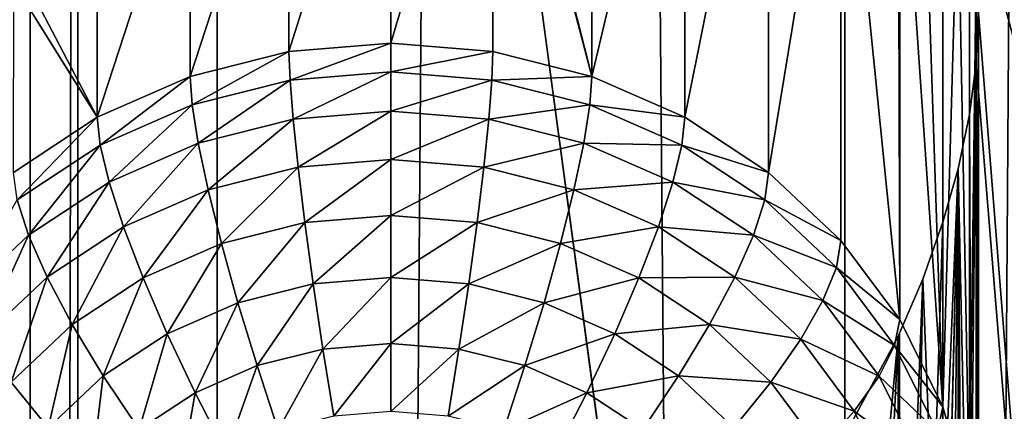
# Model space of a CAD drawing. Extents: x -245 to 25, y -233 to 40.
# Drawn here: x 8 to 10, y -168 to -167 of the extents above; entities that cross this region are included whole.
import ezdxf

# ---------------------------------------------------------------- set-up
doc = ezdxf.new("R2010")
doc.units = 0
doc.layers.add('L2', color=7, linetype='CONTINUOUS')
doc.layers.add('L3', color=7, linetype='CONTINUOUS')

msp = doc.modelspace()

# ---------------------------------------------------------------- linework, layer by layer
at = {"layer": 'L2', "color": 250}
for points in [[(8, -217.069, 124.8567), (8, -157.8684, 103.3094), (7.878462, -217.5441, 123.5512)], [(7.878462, -217.5441, 123.5512), (8, -157.8684, 103.3094), (7.878462, -158.3435, 102.004)], [(8, -217.069, 124.8567), (12, -187.4687, 114.083), (8, -157.8684, 103.3094)], [(8, -157.8684, 103.3094), (12, -187.4687, 114.083), (12, -172.6685, 108.6962)], [(8, -157.8684, 103.3094), (12, -172.6685, 108.6962), (12, -157.8684, 103.3094)], [(7.878462, -217.5441, 123.5512), (7.878462, -158.3435, 102.004), (7.517541, -218.0048, 122.2855)], [(7.517541, -218.0048, 122.2855), (7.878462, -158.3435, 102.004), (7.517541, -158.8042, 100.7382)], [(10.3, -166.646, 99.95194), (10.91558, -159.5733, 98.62503), (10.91558, -174.3735, 104.0119)], [(9.31303, -166.8069, 95.38887), (9.068995, -165.8412, 97.8486), (9.31303, -165.8039, 98.14449)], [(9.31303, -166.8069, 95.38887), (9.31303, -165.8039, 98.14449), (9.55, -165.8047, 98.46544)], [(9.31303, -166.8069, 95.38887), (9.55, -165.8047, 98.46544), (9.55, -166.9107, 95.42666)], [(9.55, -166.9107, 95.42666), (9.55, -165.8047, 98.46544), (9.764181, -165.8462, 98.78968)], [(8.8, -166.7219, 95.35792), (8.8, -165.921, 97.55828), (9.060393, -165.8437, 97.83932)], [(8.8, -166.7219, 95.35792), (9.060393, -165.8437, 97.83932), (9.060472, -166.7433, 95.36572)], [(9.060393, -165.8437, 97.83932), (9.068995, -165.8412, 97.8486), (9.31303, -166.8069, 95.38887)], [(9.060472, -166.7433, 95.36572), (9.060393, -165.8437, 97.83932), (9.31303, -166.8069, 95.38887)], [(9.55, -166.9107, 95.42666), (9.764181, -165.8462, 98.78968), (9.764181, -167.0516, 95.47795)], [(9.764181, -167.0516, 95.47795), (9.764181, -165.8462, 98.78968), (9.949067, -165.9289, 99.10318)], [(8.539528, -166.7433, 95.36572), (8.539528, -166.0355, 97.31024), (8.8, -165.921, 97.55828)], [(8.539528, -166.7433, 95.36572), (8.8, -165.921, 97.55828), (8.8, -166.7219, 95.35792)], [(9.764181, -167.0516, 95.47795), (9.949067, -165.9289, 99.10318), (9.949067, -167.2254, 95.54119)], [(9.949067, -165.9289, 99.10318), (10.09497, -166.0489, 99.38283), (10.09904, -167.4266, 95.61444)], [(9.949067, -167.2254, 95.54119), (9.949067, -165.9289, 99.10318), (10.09904, -167.4266, 95.61444)], [(8.28697, -166.8069, 95.38887), (8.28697, -166.1841, 97.09998), (8.539528, -166.0355, 97.31024)], [(8.28697, -166.8069, 95.38887), (8.539528, -166.0355, 97.31024), (8.539528, -166.7433, 95.36572)], [(10.09904, -167.4266, 95.61444), (10.09497, -166.0489, 99.38283), (10.09904, -166.0522, 99.39063)], [(10.09904, -167.4266, 95.61444), (10.09904, -166.0522, 99.39063), (10.20954, -167.6493, 95.69549)], [(10.20954, -167.6493, 95.69549), (10.09904, -166.0522, 99.39063), (10.15797, -166.1266, 99.51641)], [(10.20954, -167.6493, 95.69549), (10.15797, -166.1266, 99.51641), (10.20954, -166.2149, 99.63658)], [(8.05, -166.9107, 95.42666), (8.05, -166.3632, 96.93082), (8.28697, -166.1841, 97.09998)], [(8.05, -166.9107, 95.42666), (8.28697, -166.1841, 97.09998), (8.28697, -166.8069, 95.38887)], [(10.24794, -166.3074, 99.73689), (10.20954, -167.6493, 95.69549), (10.20954, -166.2149, 99.63658)], [(10.24794, -166.3074, 99.73689), (10.27721, -167.8866, 95.78187), (10.20954, -167.6493, 95.69549)], [(10.27721, -166.4143, 99.82718), (10.27721, -167.8866, 95.78187), (10.24794, -166.3074, 99.73689)], [(7.858329, -166.5448, 96.81632), (8.05, -166.3632, 96.93082), (8.05, -166.9107, 95.42666)], [(10.29414, -166.5249, 99.89742), (10.27721, -167.8866, 95.78187), (10.27721, -166.4143, 99.82718)], [(10.29414, -166.5249, 99.89742), (10.3, -168.1314, 95.87096), (10.27721, -167.8866, 95.78187)], [(10.3, -166.646, 99.95194), (10.3, -168.1314, 95.87096), (10.29414, -166.5249, 99.89742)], [(8.05, -166.9107, 95.42666), (7.836654, -166.5694, 96.80556), (7.858329, -166.5448, 96.81632)], [(7.835818, -167.0516, 95.47795), (7.836654, -166.5694, 96.80556), (8.05, -166.9107, 95.42666)], [(10.3, -166.646, 99.95194), (10.91558, -174.3735, 104.0119), (10.29421, -166.7731, 99.98788)], [(10.29421, -166.7731, 99.98788), (10.3, -168.1314, 95.87096), (10.3, -166.646, 99.95194)], [(8.8, -166.7219, 95.35792), (8.542166, -166.8167, 95.20766), (8.539528, -166.7433, 95.36572)], [(8.8, -166.7219, 95.35792), (8.8, -166.7955, 95.19994), (8.542166, -166.8167, 95.20766)], [(9.060472, -166.7433, 95.36572), (8.8, -166.7955, 95.19994), (8.8, -166.7219, 95.35792)], [(8.539528, -166.7433, 95.36572), (8.292166, -166.8797, 95.23057), (8.28697, -166.8069, 95.38887)], [(8.539528, -166.7433, 95.36572), (8.542166, -166.8167, 95.20766), (8.292166, -166.8797, 95.23057)], [(9.060472, -166.7433, 95.36572), (9.057834, -166.8167, 95.20766), (8.8, -166.7955, 95.19994)], [(9.31303, -166.8069, 95.38887), (9.057834, -166.8167, 95.20766), (9.060472, -166.7433, 95.36572)], [(10.29421, -166.7731, 99.98788), (10.29414, -171.1294, 101.5733), (10.27721, -166.9038, 100.0054)], [(10.27721, -166.9038, 100.0054), (10.27721, -168.3761, 95.96004), (10.29421, -166.7731, 99.98788)], [(10.29421, -166.7731, 99.98788), (10.27721, -168.3761, 95.96004), (10.3, -168.1314, 95.87096)], [(10.29421, -166.7731, 99.98788), (10.91558, -174.3735, 104.0119), (10.29414, -171.1294, 101.5733)], [(8.8, -166.7955, 95.19994), (8.55, -166.9161, 95.06464), (8.542166, -166.8167, 95.20766)], [(8.8, -166.7955, 95.19994), (8.8, -166.8955, 95.05716), (8.55, -166.9161, 95.06464)], [(9.057834, -166.8167, 95.20766), (8.8, -166.8955, 95.05716), (8.8, -166.7955, 95.19994)], [(8.28697, -166.8069, 95.38887), (8.057596, -166.9824, 95.26798), (8.05, -166.9107, 95.42666)], [(8.28697, -166.8069, 95.38887), (8.292166, -166.8797, 95.23057), (8.057596, -166.9824, 95.26798)], [(8.542166, -166.8167, 95.20766), (8.307596, -166.9771, 95.08685), (8.292166, -166.8797, 95.23057)], [(8.542166, -166.8167, 95.20766), (8.55, -166.9161, 95.06464), (8.307596, -166.9771, 95.08685)], [(9.057834, -166.8167, 95.20766), (9.05, -166.9161, 95.06464), (8.8, -166.8955, 95.05716)], [(9.307834, -166.8797, 95.23057), (9.05, -166.9161, 95.06464), (9.057834, -166.8167, 95.20766)], [(9.31303, -166.8069, 95.38887), (9.307834, -166.8797, 95.23057), (9.057834, -166.8167, 95.20766)], [(9.55, -166.9107, 95.42666), (9.307834, -166.8797, 95.23057), (9.31303, -166.8069, 95.38887)], [(8.292166, -166.8797, 95.23057), (8.080154, -167.0768, 95.12313), (8.057596, -166.9824, 95.26798)], [(8.292166, -166.8797, 95.23057), (8.307596, -166.9771, 95.08685), (8.080154, -167.0768, 95.12313)], [(8.8, -166.8955, 95.05716), (8.562792, -167.0383, 94.941), (8.55, -166.9161, 95.06464)], [(8.8, -166.8955, 95.05716), (8.8, -167.0188, 94.9339), (8.562792, -167.0383, 94.941)], [(9.05, -166.9161, 95.06464), (8.8, -167.0188, 94.9339), (8.8, -166.8955, 95.05716)], [(9.307834, -166.8797, 95.23057), (9.292404, -166.9771, 95.08685), (9.05, -166.9161, 95.06464)], [(9.542404, -166.9824, 95.26798), (9.292404, -166.9771, 95.08685), (9.307834, -166.8797, 95.23057)], [(9.55, -166.9107, 95.42666), (9.542404, -166.9824, 95.26798), (9.307834, -166.8797, 95.23057)], [(10.27721, -166.9038, 100.0054), (10.27721, -171.0187, 101.5031), (10.2481, -167.043, 100.0049)], [(10.2481, -167.043, 100.0049), (10.27721, -168.3761, 95.96004), (10.27721, -166.9038, 100.0054)], [(10.27721, -166.9038, 100.0054), (10.29414, -171.1294, 101.5733), (10.27721, -171.0187, 101.5031)], [(8.05, -166.9107, 95.42666), (7.845584, -167.1219, 95.31876), (7.835818, -167.0516, 95.47795)], [(8.05, -166.9107, 95.42666), (8.057596, -166.9824, 95.26798), (7.845584, -167.1219, 95.31876)], [(8.55, -166.9161, 95.06464), (8.332792, -167.0962, 94.96208), (8.307596, -166.9771, 95.08685)], [(8.55, -166.9161, 95.06464), (8.562792, -167.0383, 94.941), (8.332792, -167.0962, 94.96208)], [(9.05, -166.9161, 95.06464), (9.037208, -167.0383, 94.941), (8.8, -167.0188, 94.9339)], [(9.292404, -166.9771, 95.08685), (9.037208, -167.0383, 94.941), (9.05, -166.9161, 95.06464)], [(9.764181, -167.0516, 95.47795), (9.542404, -166.9824, 95.26798), (9.55, -166.9107, 95.42666)], [(8.307596, -166.9771, 95.08685), (8.116988, -167.1907, 94.9965), (8.080154, -167.0768, 95.12313)], [(8.307596, -166.9771, 95.08685), (8.332792, -167.0962, 94.96208), (8.116988, -167.1907, 94.9965)], [(9.292404, -166.9771, 95.08685), (9.267208, -167.0962, 94.96208), (9.037208, -167.0383, 94.941)], [(9.519846, -167.0768, 95.12313), (9.267208, -167.0962, 94.96208), (9.292404, -166.9771, 95.08685)], [(9.542404, -166.9824, 95.26798), (9.519846, -167.0768, 95.12313), (9.292404, -166.9771, 95.08685)], [(8.057596, -166.9824, 95.26798), (7.874584, -167.212, 95.17236), (7.845584, -167.1219, 95.31876)], [(8.057596, -166.9824, 95.26798), (8.080154, -167.0768, 95.12313), (7.874584, -167.212, 95.17236)], [(9.754416, -167.1219, 95.31876), (9.519846, -167.0768, 95.12313), (9.542404, -166.9824, 95.26798)], [(9.764181, -167.0516, 95.47795), (9.754416, -167.1219, 95.31876), (9.542404, -166.9824, 95.26798)], [(8.8, -167.0188, 94.9339), (8.580154, -167.1796, 94.8405), (8.562792, -167.0383, 94.941)], [(8.8, -167.0188, 94.9339), (8.8, -167.1615, 94.83392), (8.580154, -167.1796, 94.8405)], [(9.037208, -167.0383, 94.941), (8.8, -167.1615, 94.83392), (8.8, -167.0188, 94.9339)], [(8.562792, -167.0383, 94.941), (8.366987, -167.2333, 94.86003), (8.332792, -167.0962, 94.96208)], [(8.562792, -167.0383, 94.941), (8.580154, -167.1796, 94.8405), (8.366987, -167.2333, 94.86003)], [(9.037208, -167.0383, 94.941), (9.019846, -167.1796, 94.8405), (8.8, -167.1615, 94.83392)], [(9.267208, -167.0962, 94.96208), (9.019846, -167.1796, 94.8405), (9.037208, -167.0383, 94.941)], [(9.949067, -167.2254, 95.54119), (9.754416, -167.1219, 95.31876), (9.764181, -167.0516, 95.47795)], [(10.09904, -170.6567, 101.0665), (10.2481, -167.043, 100.0049), (10.15797, -170.7311, 101.1923)], [(10.09904, -170.6567, 101.0665), (10.20954, -167.179, 99.98751), (10.2481, -167.043, 100.0049)], [(10.15797, -170.7311, 101.1923), (10.2481, -167.043, 100.0049), (10.20954, -170.8194, 101.3125)], [(10.2481, -167.043, 100.0049), (10.24794, -170.9119, 101.4128), (10.20954, -170.8194, 101.3125)], [(10.20954, -167.179, 99.98751), (10.20954, -168.6135, 96.04642), (10.2481, -167.043, 100.0049)], [(10.2481, -167.043, 100.0049), (10.20954, -168.6135, 96.04642), (10.27721, -168.3761, 95.96004)], [(10.2481, -167.043, 100.0049), (10.27721, -171.0187, 101.5031), (10.24794, -170.9119, 101.4128)], [(8.080154, -167.0768, 95.12313), (7.921936, -167.3191, 95.0432), (7.874584, -167.212, 95.17236)], [(8.080154, -167.0768, 95.12313), (8.116988, -167.1907, 94.9965), (7.921936, -167.3191, 95.0432)], [(9.519846, -167.0768, 95.12313), (9.483012, -167.1907, 94.9965), (9.267208, -167.0962, 94.96208)], [(9.725417, -167.212, 95.17236), (9.483012, -167.1907, 94.9965), (9.519846, -167.0768, 95.12313)], [(9.754416, -167.1219, 95.31876), (9.725417, -167.212, 95.17236), (9.519846, -167.0768, 95.12313)], [(8.332792, -167.0962, 94.96208), (8.166978, -167.3209, 94.89193), (8.116988, -167.1907, 94.9965)], [(8.332792, -167.0962, 94.96208), (8.366987, -167.2333, 94.86003), (8.166978, -167.3209, 94.89193)], [(9.267208, -167.0962, 94.96208), (9.233013, -167.2333, 94.86003), (9.019846, -167.1796, 94.8405)], [(9.483012, -167.1907, 94.9965), (9.233013, -167.2333, 94.86003), (9.267208, -167.0962, 94.96208)], [(7.845584, -167.1219, 95.31876), (7.874584, -167.212, 95.17236), (7.697131, -167.3788, 95.23305)], [(9.937429, -167.2939, 95.38135), (9.725417, -167.212, 95.17236), (9.754416, -167.1219, 95.31876)], [(9.949067, -167.2254, 95.54119), (9.937429, -167.2939, 95.38135), (9.754416, -167.1219, 95.31876)], [(8.580154, -167.1796, 94.8405), (8.409143, -167.3843, 94.78382), (8.366987, -167.2333, 94.86003)], [(8.580154, -167.1796, 94.8405), (8.601557, -167.3358, 94.76619), (8.409143, -167.3843, 94.78382)], [(8.8, -167.1615, 94.83392), (8.601557, -167.3358, 94.76619), (8.580154, -167.1796, 94.8405)], [(8.8, -167.1615, 94.83392), (8.8, -167.3195, 94.76025), (8.601557, -167.3358, 94.76619)], [(9.019846, -167.1796, 94.8405), (8.8, -167.3195, 94.76025), (8.8, -167.1615, 94.83392)], [(9.019846, -167.1796, 94.8405), (8.998443, -167.3358, 94.76619), (8.8, -167.3195, 94.76025)], [(9.233013, -167.2333, 94.86003), (8.998443, -167.3358, 94.76619), (9.019846, -167.1796, 94.8405)], [(10.09904, -170.6567, 101.0665), (10.15782, -167.3243, 99.95209), (10.20954, -167.179, 99.98751)], [(10.15782, -167.3243, 99.95209), (10.20954, -168.6135, 96.04642), (10.20954, -167.179, 99.98751)], [(8.116988, -167.1907, 94.9965), (7.986202, -167.4399, 94.93522), (7.921936, -167.3191, 95.0432)], [(8.116988, -167.1907, 94.9965), (8.166978, -167.3209, 94.89193), (7.986202, -167.4399, 94.93522)], [(9.483012, -167.1907, 94.9965), (9.433022, -167.3209, 94.89193), (9.233013, -167.2333, 94.86003)], [(9.678064, -167.3191, 95.0432), (9.433022, -167.3209, 94.89193), (9.483012, -167.1907, 94.9965)], [(9.725417, -167.212, 95.17236), (9.678064, -167.3191, 95.0432), (9.483012, -167.1907, 94.9965)], [(7.874584, -167.212, 95.17236), (7.753564, -167.4773, 95.10079), (7.697131, -167.3788, 95.23305)], [(7.874584, -167.212, 95.17236), (7.921936, -167.3191, 95.0432), (7.753564, -167.4773, 95.10079)], [(9.902868, -167.3788, 95.23305), (9.678064, -167.3191, 95.0432), (9.725417, -167.212, 95.17236)], [(9.937429, -167.2939, 95.38135), (9.902868, -167.3788, 95.23305), (9.725417, -167.212, 95.17236)], [(10.09904, -167.4266, 95.61444), (9.937429, -167.2939, 95.38135), (9.949067, -167.2254, 95.54119)], [(8.366987, -167.2333, 94.86003), (8.228607, -167.4634, 94.81262), (8.166978, -167.3209, 94.89193)], [(8.366987, -167.2333, 94.86003), (8.409143, -167.3843, 94.78382), (8.228607, -167.4634, 94.81262)], [(9.233013, -167.2333, 94.86003), (9.190856, -167.3843, 94.78382), (8.998443, -167.3358, 94.76619)], [(9.433022, -167.3209, 94.89193), (9.190856, -167.3843, 94.78382), (9.233013, -167.2333, 94.86003)], [(10.08588, -167.4931, 95.45386), (9.902868, -167.3788, 95.23305), (9.937429, -167.2939, 95.38135)], [(10.09904, -167.4266, 95.61444), (10.08588, -167.4931, 95.45386), (9.937429, -167.2939, 95.38135)], [(7.921936, -167.3191, 95.0432), (7.830154, -167.5865, 94.9886), (7.753564, -167.4773, 95.10079)], [(7.921936, -167.3191, 95.0432), (7.986202, -167.4399, 94.93522), (7.830154, -167.5865, 94.9886)], [(8.166978, -167.3209, 94.89193), (8.06543, -167.5708, 94.8517), (7.986202, -167.4399, 94.93522)], [(8.166978, -167.3209, 94.89193), (8.228607, -167.4634, 94.81262), (8.06543, -167.5708, 94.8517)], [(8.8, -167.3195, 94.76025), (8.626352, -167.5022, 94.72033), (8.601557, -167.3358, 94.76619)], [(8.8, -167.3195, 94.76025), (8.8, -167.4879, 94.71513), (8.626352, -167.5022, 94.72033)], [(8.998443, -167.3358, 94.76619), (8.8, -167.4879, 94.71513), (8.8, -167.3195, 94.76025)], [(9.433022, -167.3209, 94.89193), (9.371393, -167.4634, 94.81262), (9.190856, -167.3843, 94.78382)], [(9.613798, -167.4399, 94.93522), (9.371393, -167.4634, 94.81262), (9.433022, -167.3209, 94.89193)], [(9.678064, -167.3191, 95.0432), (9.613798, -167.4399, 94.93522), (9.433022, -167.3209, 94.89193)], [(9.846436, -167.4773, 95.10079), (9.613798, -167.4399, 94.93522), (9.678064, -167.3191, 95.0432)], [(9.902868, -167.3788, 95.23305), (9.846436, -167.4773, 95.10079), (9.678064, -167.3191, 95.0432)], [(10.09874, -167.4617, 99.90322), (10.15782, -167.3243, 99.95209), (10.09904, -170.6567, 101.0665)], [(10.09874, -167.4617, 99.90322), (10.09904, -168.8362, 96.12747), (10.15782, -167.3243, 99.95209)], [(10.15782, -167.3243, 99.95209), (10.09904, -168.8362, 96.12747), (10.20954, -168.6135, 96.04642)], [(8.601557, -167.3358, 94.76619), (8.45798, -167.5446, 94.73576), (8.409143, -167.3843, 94.78382)], [(8.601557, -167.3358, 94.76619), (8.626352, -167.5022, 94.72033), (8.45798, -167.5446, 94.73576)], [(8.998443, -167.3358, 94.76619), (8.973648, -167.5022, 94.72033), (8.8, -167.4879, 94.71513)], [(9.190856, -167.3843, 94.78382), (8.973648, -167.5022, 94.72033), (8.998443, -167.3358, 94.76619)], [(10.04681, -167.5719, 95.30336), (9.846436, -167.4773, 95.10079), (9.902868, -167.3788, 95.23305)], [(10.08588, -167.4931, 95.45386), (10.04681, -167.5719, 95.30336), (9.902868, -167.3788, 95.23305)], [(8.409143, -167.3843, 94.78382), (8.3, -167.6138, 94.76096), (8.228607, -167.4634, 94.81262)], [(8.409143, -167.3843, 94.78382), (8.45798, -167.5446, 94.73576), (8.3, -167.6138, 94.76096)], [(9.190856, -167.3843, 94.78382), (9.14202, -167.5446, 94.73576), (8.973648, -167.5022, 94.72033)], [(9.371393, -167.4634, 94.81262), (9.14202, -167.5446, 94.73576), (9.190856, -167.3843, 94.78382)], [(10.20954, -167.6493, 95.69549), (10.08588, -167.4931, 95.45386), (10.09904, -167.4266, 95.61444)], [(7.986202, -167.4399, 94.93522), (7.924573, -167.7031, 94.89987), (7.830154, -167.5865, 94.9886)], [(7.986202, -167.4399, 94.93522), (8.06543, -167.5708, 94.8517), (7.924573, -167.7031, 94.89987)], [(9.613798, -167.4399, 94.93522), (9.534569, -167.5708, 94.8517), (9.371393, -167.4634, 94.81262)], [(9.769847, -167.5865, 94.9886), (9.534569, -167.5708, 94.8517), (9.613798, -167.4399, 94.93522)], [(9.846436, -167.4773, 95.10079), (9.769847, -167.5865, 94.9886), (9.613798, -167.4399, 94.93522)], [(8.228607, -167.4634, 94.81262), (8.157212, -167.7077, 94.79515), (8.06543, -167.5708, 94.8517)], [(8.228607, -167.4634, 94.81262), (8.3, -167.6138, 94.76096), (8.157212, -167.7077, 94.79515)], [(9.371393, -167.4634, 94.81262), (9.3, -167.6138, 94.76096), (9.14202, -167.5446, 94.73576)], [(9.534569, -167.5708, 94.8517), (9.3, -167.6138, 94.76096), (9.371393, -167.4634, 94.81262)], [(9.983012, -167.6606, 95.1675), (9.769847, -167.5865, 94.9886), (9.846436, -167.4773, 95.10079)], [(10.04681, -167.5719, 95.30336), (9.983012, -167.6606, 95.1675), (9.846436, -167.4773, 95.10079)], [(9.949067, -167.741, 99.76272), (10.09504, -167.4703, 99.90016), (9.949067, -170.5334, 100.7791)], [(10.09504, -167.4703, 99.90016), (10.09497, -170.6534, 101.0587), (9.949067, -170.5334, 100.7791)], [(9.949067, -167.741, 99.76272), (9.949067, -169.0374, 96.20073), (10.09504, -167.4703, 99.90016)], [(10.09504, -167.4703, 99.90016), (9.949067, -169.0374, 96.20073), (10.09904, -168.8362, 96.12747)], [(10.09504, -167.4703, 99.90016), (10.09904, -170.6567, 101.0665), (10.09497, -170.6534, 101.0587)], [(10.09874, -167.4617, 99.90322), (10.09904, -170.6567, 101.0665), (10.09504, -167.4703, 99.90016)], [(10.09504, -167.4703, 99.90016), (10.09904, -168.8362, 96.12747), (10.09874, -167.4617, 99.90322)], [(8.626352, -167.5022, 94.72033), (8.512012, -167.7093, 94.71731), (8.45798, -167.5446, 94.73576)], [(8.626352, -167.5022, 94.72033), (8.653785, -167.6736, 94.70432), (8.512012, -167.7093, 94.71731)], [(8.8, -167.4879, 94.71513), (8.653785, -167.6736, 94.70432), (8.626352, -167.5022, 94.72033)], [(8.8, -167.4879, 94.71513), (8.8, -167.6615, 94.69994), (8.653785, -167.6736, 94.70432)], [(8.973648, -167.5022, 94.72033), (8.8, -167.6615, 94.69994), (8.8, -167.4879, 94.71513)], [(8.973648, -167.5022, 94.72033), (8.946215, -167.6736, 94.70432), (8.8, -167.6615, 94.69994)], [(9.14202, -167.5446, 94.73576), (8.946215, -167.6736, 94.70432), (8.973648, -167.5022, 94.72033)], [(10.19526, -167.7136, 95.53409), (10.04681, -167.5719, 95.30336), (10.08588, -167.4931, 95.45386)], [(10.20954, -167.6493, 95.69549), (10.19526, -167.7136, 95.53409), (10.08588, -167.4931, 95.45386)], [(8.45798, -167.5446, 94.73576), (8.37899, -167.7676, 94.73853), (8.3, -167.6138, 94.76096)], [(8.45798, -167.5446, 94.73576), (8.512012, -167.7093, 94.71731), (8.37899, -167.7676, 94.73853)], [(9.14202, -167.5446, 94.73576), (9.087988, -167.7093, 94.71731), (8.946215, -167.6736, 94.70432)], [(9.3, -167.6138, 94.76096), (9.087988, -167.7093, 94.71731), (9.14202, -167.5446, 94.73576)], [(8.06543, -167.5708, 94.8517), (8.033955, -167.8236, 94.83731), (7.924573, -167.7031, 94.89987)], [(8.06543, -167.5708, 94.8517), (8.157212, -167.7077, 94.79515), (8.033955, -167.8236, 94.83731)], [(9.534569, -167.5708, 94.8517), (9.442788, -167.7077, 94.79515), (9.3, -167.6138, 94.76096)], [(9.675426, -167.7031, 94.89987), (9.442788, -167.7077, 94.79515), (9.534569, -167.5708, 94.8517)], [(9.769847, -167.5865, 94.9886), (9.675426, -167.7031, 94.89987), (9.534569, -167.5708, 94.8517)], [(10.15287, -167.7857, 95.38115), (9.983012, -167.6606, 95.1675), (10.04681, -167.5719, 95.30336)], [(10.19526, -167.7136, 95.53409), (10.15287, -167.7857, 95.38115), (10.04681, -167.5719, 95.30336)], [(7.830154, -167.5865, 94.9886), (7.924573, -167.7031, 94.89987), (7.810317, -167.8565, 94.95568)], [(9.896426, -167.7564, 95.05042), (9.675426, -167.7031, 94.89987), (9.769847, -167.5865, 94.9886)], [(9.983012, -167.6606, 95.1675), (9.896426, -167.7564, 95.05042), (9.769847, -167.5865, 94.9886)], [(8.3, -167.6138, 94.76096), (8.25876, -167.8466, 94.76732), (8.157212, -167.7077, 94.79515)], [(8.3, -167.6138, 94.76096), (8.37899, -167.7676, 94.73853), (8.25876, -167.8466, 94.76732)], [(9.3, -167.6138, 94.76096), (9.22101, -167.7676, 94.73853), (9.087988, -167.7093, 94.71731)], [(9.442788, -167.7077, 94.79515), (9.22101, -167.7676, 94.73853), (9.3, -167.6138, 94.76096)], [(10.27721, -167.8866, 95.78187), (10.19526, -167.7136, 95.53409), (10.20954, -167.6493, 95.69549)], [(10.08364, -167.8634, 95.24132), (9.896426, -167.7564, 95.05042), (9.983012, -167.6606, 95.1675)], [(10.15287, -167.7857, 95.38115), (10.08364, -167.8634, 95.24132), (9.983012, -167.6606, 95.1675)]]:
    msp.add_3dface(points, dxfattribs=at)
at = {"layer": 'L3', "color": 7}
for points in [[(6.5, -24.0583, 66.58737), (6.5, -224.7766, 139.6429), (8.356239, -225.2212, 138.4215)], [(6.5, -24.0583, 66.58737), (8.356239, -225.2212, 138.4215), (8.356239, -24.50284, 65.366)], [(8.356239, -24.50284, 65.366), (8.356239, -225.2212, 138.4215), (9.958577, -225.7692, 136.9158)], [(8.356239, -24.50284, 65.366), (9.958577, -225.7692, 136.9158), (9.958577, -25.05087, 63.8603)], [(9.958577, -25.05087, 63.8603), (9.958577, -225.7692, 136.9158), (11.25833, -226.4041, 135.1715)], [(9.958577, -25.05087, 63.8603), (11.25833, -226.4041, 135.1715), (11.25833, -25.68574, 62.116)], [(11.25833, -30.132, 49.9), (11.25833, -230.8503, 122.9555), (9.958577, -231.4852, 121.2112)], [(11.25833, -30.132, 49.9), (9.958577, -231.4852, 121.2112), (9.958577, -30.76687, 48.1557)], [(9.958577, -30.76687, 48.1557), (9.958577, -231.4852, 121.2112), (8.356239, -232.0333, 119.7055)], [(9.958577, -30.76687, 48.1557), (8.356239, -232.0333, 119.7055), (8.356239, -31.31491, 46.65)], [(8.356239, -31.31491, 46.65), (8.356239, -232.0333, 119.7055), (6.5, -232.4778, 118.4841)], [(8.356239, -31.31491, 46.65), (6.5, -232.4778, 118.4841), (6.5, -31.75945, 45.42863)]]:
    msp.add_3dface(points, dxfattribs=at)

doc.saveas('drawing.dxf')
